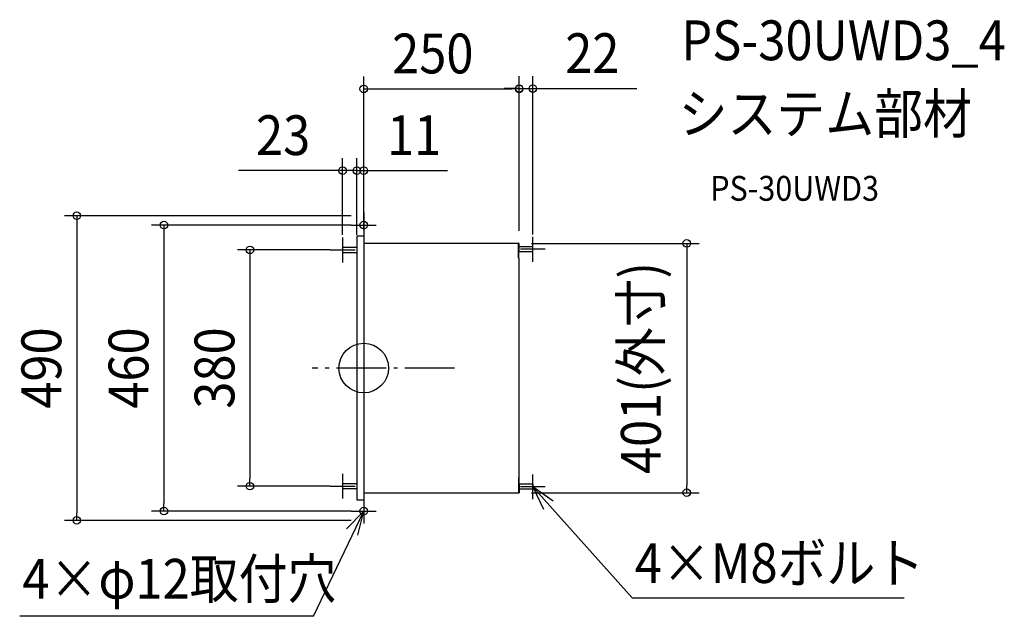
# Model space of a CAD drawing. Extents: x -553 to 1030, y -399 to 560.
import ezdxf
from ezdxf.enums import TextEntityAlignment as Align

# ---------------------------------------------------------------- set-up
doc = ezdxf.new("R2010")
doc.units = 0
doc.header["$LTSCALE"] = 20
doc.header["$PDMODE"] = 3
doc.header["$PDSIZE"] = -2
doc.linetypes.add('DASHDOT', pattern=[5.5, 4, -0.6, 0.3, -0.6])
for name, color, linetype in [('ARRANGE', 1, 'CONTINUOUS'), ('BASIS', 6, 'DASHDOT'), ('DETAIL', 5, 'CONTINUOUS'), ('ETC', 61, 'CONTINUOUS'), ('FIX', 11, 'CONTINUOUS'), ('NOTE', 4, 'CONTINUOUS'), ('OUTLINE', 3, 'CONTINUOUS'), ('SIZE', 30, 'CONTINUOUS')]:
    doc.layers.add(name, color=color, linetype=linetype)
doc.styles.get("Standard").update_dxf_attribs({"font": 'SIMPLEX.shx', "width": 0.9, "height": 64, "bigfont": 'BIGFONT.shx'})

msp = doc.modelspace()

# ---------------------------------------------------------------- linework, layer by layer
at = {"layer": 'ARRANGE', "color": 1, "linetype": 'CONTINUOUS'}
msp.add_circle((0, 0), 40, dxfattribs=at)
msp.add_point((0, 0), dxfattribs=at)
at = {"layer": 'BASIS', "color": 6, "linetype": 'DASHDOT'}
msp.add_line((146.235779, 0), (-83.009201, 0), dxfattribs=at)
at = {"layer": 'DETAIL', "color": 5, "linetype": 'CONTINUOUS'}
for p, q in [((0, 245), (0, -245)), ((0, 212), (-11, 212)), ((-11, 212), (-11, -212)), ((-11, 194), (-34, 194)), ((-34, 194), (-34, 186)), ((250, 200.5), (0, 200.5)), ((249, 176.5), (249, 200.5)), ((249.5, 176.5), (249.5, 200.5)), ((250, 187), (250, 200.5)), ((272, 195), (250, 195)), ((272, 187), (272, 195)), ((-34, 186), (-11, 186)), ((249, 176.5), (250, 176.5)), ((272, 187), (249.5, 187)), ((250, -176.5), (250, 176.5)), ((-34, -186), (-34, -194)), ((-11, -186), (-34, -186)), ((249, -176.5), (249, -200.5)), ((249, -176.5), (250, -176.5)), ((249.5, -176.5), (249.5, -200.5)), ((272, -187), (249.5, -187)), ((250, -187), (250, -200.5)), ((272, -187), (272, -195)), ((-34, -194), (-11, -194)), ((0, -200.5), (250, -200.5)), ((272, -195), (250, -195)), ((-11, -212), (0, -212))]:
    msp.add_line(p, q, dxfattribs=at)
at = {"layer": 'FIX', "color": 11, "linetype": 'CONTINUOUS'}
for centre in [(0, 230), (0, -230)]:
    msp.add_circle(centre, 6, dxfattribs=at)
at = {"layer": 'NOTE', "color": 4, "linetype": 'CONTINUOUS'}
for p, q in [((0, 250), (0, 210)), ((-20, 230), (20, 230)), ((-34, 210), (-34, 170)), ((272, 171), (272, 211)), ((292, 191), (252, 191)), ((-54, 190), (-14, 190)), ((-34, -170), (-34, -210)), ((272, -211), (272, -171)), ((-54, -190), (-14, -190)), ((292, -191), (252, -191)), ((304.771567, -213.935221), (272, -191)), ((272, -191), (288.913399, -227.248268)), ((431.643109, -369.768703), (272, -191)), ((0, -210), (0, -250)), ((-80.906951, -399.319583), (0, -230)), ((0, -230), (-27.771066, -258.788329)), ((-20, -230), (20, -230)), ((-9.656284, -268.816957), (0, -230)), ((431.643109, -369.768703), (869.073945, -369.768703)), ((-80.906951, -399.319583), (-553.332254, -399.319583))]:
    msp.add_line(p, q, dxfattribs=at)
at = {"layer": 'OUTLINE', "color": 3, "linetype": 'CONTINUOUS'}
for p, q in [((0, 245), (0, -245)), ((-11, 212), (-11, -212)), ((0, 212), (-11, 212)), ((-34, 194), (-34, 186)), ((-11, 194), (-34, 194)), ((250, 200.5), (0, 200.5)), ((249, 176.5), (249, 200.5)), ((249.5, 176.5), (249.5, 200.5)), ((250, 187), (250, 200.5)), ((272, 195), (250, 195)), ((272, 187), (272, 195)), ((-34, 186), (-11, 186)), ((249, 176.5), (250, 176.5)), ((272, 187), (249.5, 187)), ((250, -176.5), (250, 176.5)), ((-11, -186), (-34, -186)), ((-34, -186), (-34, -194)), ((249, -176.5), (250, -176.5)), ((249, -176.5), (249, -200.5)), ((249.5, -176.5), (249.5, -200.5)), ((272, -187), (249.5, -187)), ((250, -200.5), (250, -187)), ((272, -187), (272, -195)), ((-34, -194), (-11, -194)), ((0, -200.5), (250, -200.5)), ((272, -195), (250, -195)), ((-11, -212), (0, -212))]:
    msp.add_line(p, q, dxfattribs=at)
at = {"layer": 'SIZE', "color": 30, "linetype": 'CONTINUOUS'}
for p, q in [((0, 221.5), (0, 468.905566)), ((250, 220.5), (250, 469.411378)), ((250, 220.5), (250, 468.905566)), ((272, 215), (272, 469.411378)), ((0, 448.905566), (12, 448.905566)), ((12, 448.905566), (238, 448.905566)), ((238, 449.411378), (226, 449.411378)), ((250, 449.411378), (238, 449.411378)), ((250, 448.905566), (238, 448.905566)), ((250, 449.411378), (272, 449.411378)), ((272, 449.411378), (284, 449.411378)), ((284, 449.411378), (439.257143, 449.411378)), ((-34, 214), (-34, 337.50448)), ((-11, 214), (-11, 337.50448)), ((-11, 232), (-11, 337.50448)), ((0, 232), (0, 337.50448)), ((-46, 317.50448), (-201.257143, 317.50448)), ((-34, 317.50448), (-46, 317.50448)), ((-23, 317.50448), (-35, 317.50448)), ((-11, 317.50448), (-34, 317.50448)), ((-11, 317.50448), (-23, 317.50448)), ((-11, 317.50448), (1, 317.50448)), ((-11, 317.50448), (0, 317.50448)), ((0, 317.50448), (12, 317.50448)), ((1, 317.50448), (13, 317.50448)), ((12, 317.50448), (134.902086, 317.50448)), ((-20, 245), (-481.519857, 245)), ((-461.519857, 245), (-461.519857, 233)), ((-461.519857, 233), (-461.519857, -233)), ((-20, 230), (-341.302164, 230)), ((-321.302164, 230), (-321.302164, 218)), ((-321.302164, 218), (-321.302164, -218)), ((270, 200.5), (539.457209, 200.5)), ((519.457209, 200.5), (519.457209, 188.5)), ((-54, 190), (-203.039017, 190)), ((-183.039017, 190), (-183.039017, 178)), ((-183.039017, 178), (-183.039017, -178)), ((519.457209, 188.5), (519.457209, -188.5)), ((-54, -190), (-203.039017, -190)), ((-183.039017, -190), (-183.039017, -178)), ((519.457209, -200.5), (519.457209, -188.5)), ((270, -200.5), (539.457209, -200.5)), ((-321.302164, -230), (-321.302164, -218)), ((-461.519857, -245), (-461.519857, -233)), ((-20, -230), (-341.302164, -230)), ((-20, -245), (-481.519857, -245))]:
    msp.add_line(p, q, dxfattribs=at)
for centre in [(0, 448.905566), (250, 449.411378), (250, 448.905566), (272, 449.411378), (-34, 317.50448), (-11, 317.50448), (-11, 317.50448), (0, 317.50448), (-461.519857, 245), (-321.302164, 230), (519.457209, 200.5), (-183.039017, 190), (-183.039017, -190), (519.457209, -200.5), (-321.302164, -230), (-461.519857, -245)]:
    msp.add_circle(centre, 6, dxfattribs=at)

# ---------------------------------------------------------------- texts
at = {"layer": 'ETC', "color": 61, "linetype": 'CONTINUOUS', "width": 0.9}
for s, height, p in [('PS-30UWD3_4', 64, (510.795616, 495.124059)), ('システム部材', 64, (506.609622, 377.168749)), ('PS-30UWD3', 40, (557.31102, 269.019976))]:
    msp.add_text(s, height=height, dxfattribs=at).set_placement(p)
at = {"layer": 'NOTE', "color": 4, "linetype": 'CONTINUOUS', "width": 0.9}
for s, p in [('4×M8ボルト', (436.017418, -345.722063)), ('4×φ12取付穴', (-548.957946, -370.900826))]:
    msp.add_text(s, height=64, dxfattribs=at).set_placement(p)
at = {"layer": 'SIZE', "color": 30, "linetype": 'CONTINUOUS', "width": 0.9}
for s, p in [('250', (111.057143, 473.905566)), ('22', (367.628571, 474.411378)), ('23', (-129.628571, 342.50448)), ('11', (81.102086, 342.50448))]:
    msp.add_text(s, height=64, dxfattribs=at).set_placement(p, align=Align.CENTER)
for s, p in [('401(外寸)', (477.695304, 0)), ('490', (-486.519857, 0)), ('460', (-346.302164, 0)), ('380', (-208.039017, 0))]:
    msp.add_text(s, height=64, rotation=90, dxfattribs=at).set_placement(p, align=Align.CENTER)

doc.saveas('drawing.dxf')
